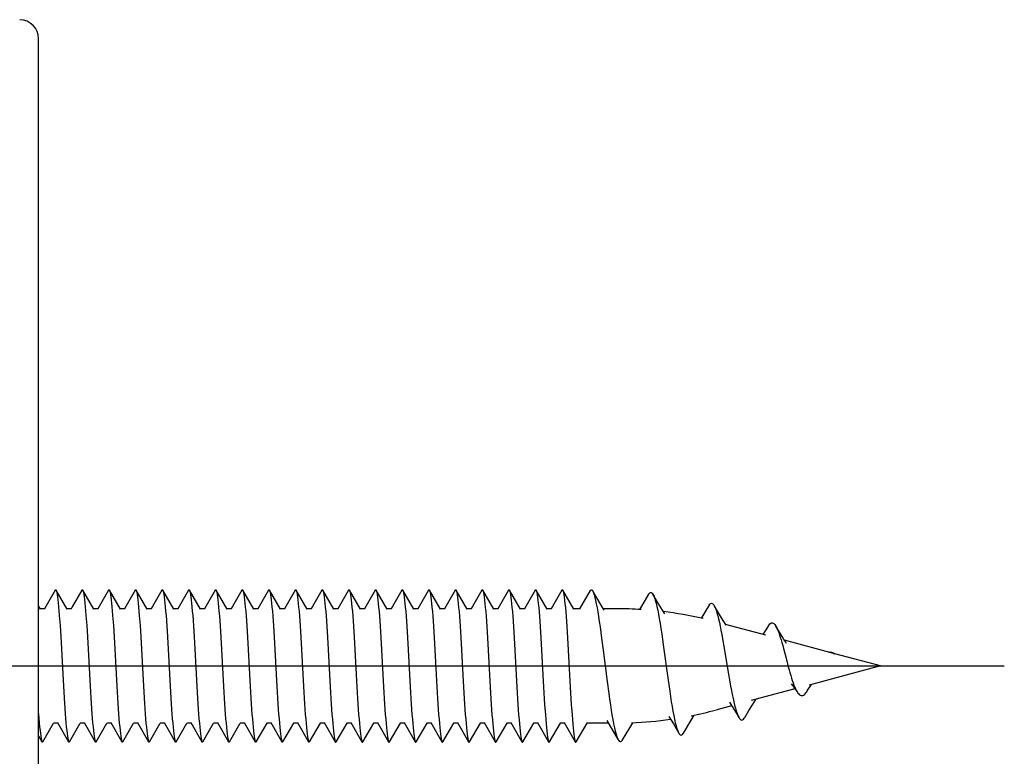
# Model space of a CAD drawing. Units: millimetres. Extents: x 8 to 849, y 26 to 620.
# Drawn here: x 240 to 266, y 448 to 467 of the extents above; entities that cross this region are included whole.
import ezdxf

# ---------------------------------------------------------------- set-up
doc = ezdxf.new("R2010")
doc.units = ezdxf.units.MM
doc.header["$LTSCALE"] = 0.5
doc.layers.add('002_PRT_ALL_AXES', color=7, linetype='Continuous')

msp = doc.modelspace()

# ---------------------------------------------------------------- linework, layer by layer
at = {"color": 7, "linetype": 'Continuous'}
msp.add_line((240.95, 358.145), (240.95, 466.874), dxfattribs=at)
at = {"color": 2, "linetype": 'Continuous'}
for p, q in [((241.389, 452.4), (241.104, 451.91)), ((241.703, 451.897), (241.411, 452.4)), ((242.089, 452.4), (241.833, 451.959)), ((242.102, 452.409), (242.111, 452.4)), ((242.403, 451.897), (242.111, 452.4)), ((242.789, 452.4), (242.504, 451.91)), ((243.103, 451.897), (242.811, 452.4)), ((243.489, 452.4), (243.204, 451.91)), ((243.803, 451.897), (243.511, 452.4)), ((244.189, 452.4), (243.904, 451.91)), ((244.503, 451.897), (244.211, 452.4)), ((244.889, 452.4), (244.604, 451.91)), ((245.203, 451.897), (244.911, 452.4)), ((245.589, 452.4), (245.304, 451.91)), ((245.903, 451.897), (245.611, 452.4)), ((246.289, 452.4), (246.004, 451.91)), ((246.603, 451.897), (246.311, 452.4)), ((246.989, 452.4), (246.704, 451.91)), ((247.303, 451.897), (247.011, 452.4)), ((247.689, 452.4), (247.404, 451.91)), ((248.003, 451.897), (247.711, 452.4)), ((248.389, 452.4), (248.104, 451.91)), ((248.703, 451.897), (248.411, 452.4)), ((249.089, 452.4), (248.804, 451.91)), ((249.403, 451.897), (249.111, 452.4)), ((249.789, 452.4), (249.504, 451.91)), ((250.103, 451.897), (249.811, 452.4)), ((250.489, 452.4), (250.204, 451.91)), ((250.803, 451.897), (250.511, 452.4)), ((251.189, 452.4), (250.904, 451.91)), ((251.503, 451.897), (251.211, 452.4)), ((251.889, 452.4), (251.604, 451.91)), ((252.203, 451.897), (251.911, 452.4)), ((252.589, 452.4), (252.304, 451.91)), ((252.604, 452.408), (252.611, 452.4)), ((252.903, 451.897), (252.611, 452.4)), ((253.289, 452.4), (253.004, 451.91)), ((253.603, 451.897), (253.311, 452.4)), ((253.989, 452.4), (253.704, 451.91)), ((254.303, 451.897), (254.011, 452.4)), ((254.689, 452.4), (254.404, 451.91)), ((255.003, 451.897), (254.711, 452.4)), ((255.432, 452.385), (255.153, 451.91)), ((255.551, 452.285), (255.495, 452.38)), ((255.796, 451.87), (255.551, 452.285)), ((256.964, 452.292), (256.776, 451.978)), ((257.225, 452.043), (257.078, 452.291)), ((257.385, 451.775), (257.225, 452.043)), ((241.003, 451.897), (240.95, 451.988)), ((241.111, 451.91), (240.996, 451.91)), ((241.811, 451.91), (241.696, 451.91)), ((241.833, 451.959), (241.804, 451.91)), ((241.811, 451.91), (241.813, 451.909)), ((242.511, 451.91), (242.396, 451.91)), ((243.211, 451.91), (243.096, 451.91)), ((243.911, 451.91), (243.796, 451.91)), ((244.611, 451.91), (244.496, 451.91)), ((245.311, 451.91), (245.196, 451.91)), ((246.011, 451.91), (245.896, 451.91)), ((246.711, 451.91), (246.596, 451.91)), ((247.411, 451.91), (247.296, 451.91)), ((248.111, 451.91), (247.996, 451.91)), ((248.811, 451.91), (248.696, 451.91)), ((249.511, 451.91), (249.396, 451.91)), ((250.211, 451.91), (250.096, 451.91)), ((250.911, 451.91), (250.796, 451.91)), ((251.611, 451.91), (251.496, 451.91)), ((252.311, 451.91), (252.196, 451.91)), ((253.011, 451.91), (252.896, 451.91)), ((253.711, 451.91), (253.596, 451.91)), ((254.411, 451.91), (254.296, 451.91)), ((255.173, 451.91), (254.996, 451.91)), ((256.135, 451.91), (255.772, 451.91)), ((256.776, 451.978), (256.725, 451.892)), ((258.495, 451.911), (258.401, 451.759)), ((258.549, 452.002), (258.495, 451.911)), ((241.494, 451.736), (241.513, 451.471)), ((242.194, 451.734), (242.213, 451.47)), ((242.894, 451.733), (242.913, 451.468)), ((243.594, 451.732), (243.613, 451.467)), ((244.295, 451.73), (244.313, 451.465)), ((244.995, 451.729), (245.013, 451.464)), ((245.695, 451.728), (245.713, 451.462)), ((246.395, 451.726), (246.413, 451.461)), ((247.095, 451.725), (247.113, 451.459)), ((247.795, 451.724), (247.813, 451.458)), ((248.495, 451.722), (248.514, 451.456)), ((249.195, 451.721), (249.214, 451.455)), ((249.895, 451.72), (249.914, 451.453)), ((250.595, 451.718), (250.614, 451.452)), ((251.296, 451.717), (251.314, 451.45)), ((251.996, 451.716), (252.014, 451.449)), ((252.696, 451.714), (252.714, 451.447)), ((253.396, 451.713), (253.414, 451.446)), ((254.096, 451.712), (254.114, 451.444)), ((254.796, 451.71), (254.814, 451.442)), ((258.401, 451.759), (258.342, 451.663)), ((258.995, 451.476), (258.876, 451.673)), ((241.513, 451.471), (241.531, 451.178)), ((242.213, 451.47), (242.231, 451.176)), ((242.913, 451.468), (242.931, 451.174)), ((243.613, 451.467), (243.631, 451.173)), ((244.313, 451.465), (244.331, 451.171)), ((245.713, 451.462), (245.732, 451.168)), ((246.413, 451.461), (246.432, 451.166)), ((247.113, 451.459), (247.132, 451.165)), ((247.813, 451.458), (247.832, 451.163)), ((248.514, 451.456), (248.532, 451.161)), ((249.214, 451.455), (249.232, 451.16)), ((249.914, 451.453), (249.932, 451.158)), ((250.614, 451.452), (250.632, 451.156)), ((251.314, 451.45), (251.332, 451.155)), ((252.014, 451.449), (252.032, 451.153)), ((252.714, 451.447), (252.733, 451.151)), ((253.414, 451.446), (253.433, 451.15)), ((254.114, 451.444), (254.133, 451.148)), ((254.814, 451.442), (254.833, 451.146)), ((255.688, 451.436), (255.729, 451.139)), ((260.039, 451.216), (258.981, 451.5)), ((260.004, 451.303), (259.961, 451.237)), ((241.531, 451.178), (241.605, 449.881)), ((242.231, 451.176), (242.305, 449.88)), ((242.931, 451.174), (243.005, 449.878)), ((243.631, 451.173), (243.705, 449.876)), ((244.331, 451.171), (244.405, 449.874)), ((245.041, 451.014), (245.114, 449.715)), ((245.732, 451.168), (245.805, 449.871)), ((246.432, 451.166), (246.505, 449.869)), ((247.132, 451.165), (247.205, 449.868)), ((247.832, 451.163), (247.906, 449.866)), ((248.532, 451.161), (248.606, 449.864)), ((249.232, 451.16), (249.306, 449.863)), ((249.932, 451.158), (250.006, 449.861)), ((250.632, 451.156), (250.706, 449.859)), ((251.332, 451.155), (251.406, 449.857)), ((252.032, 451.153), (252.106, 449.856)), ((252.733, 451.151), (252.806, 449.854)), ((253.433, 451.15), (253.506, 449.852)), ((254.133, 451.148), (254.206, 449.851)), ((254.833, 451.146), (254.907, 449.849)), ((255.729, 451.139), (255.771, 450.823)), ((257.307, 451.254), (257.349, 450.961)), ((258.905, 451.117), (258.947, 450.873)), ((261.82, 450.739), (260.53, 451.085)), ((255.771, 450.823), (255.876, 450.003)), ((257.349, 450.961), (257.475, 450.039)), ((258.947, 450.873), (259.052, 450.239)), ((260.504, 450.869), (260.546, 450.71)), ((261.829, 450.743), (261.85, 450.729)), ((261.845, 450.731), (261.85, 450.729)), ((263.05, 450.41), (261.85, 450.731)), ((259.052, 450.239), (259.094, 449.995)), ((263.05, 450.41), (261.179, 449.908)), ((255.876, 450.003), (255.918, 449.687)), ((257.475, 450.039), (257.517, 449.744)), ((241.605, 449.881), (241.632, 449.424)), ((242.305, 449.88), (242.332, 449.422)), ((243.005, 449.878), (243.033, 449.421)), ((243.705, 449.876), (243.733, 449.419)), ((244.405, 449.874), (244.433, 449.418)), ((245.114, 449.715), (245.133, 449.416)), ((245.805, 449.871), (245.833, 449.415)), ((246.505, 449.869), (246.533, 449.413)), ((247.205, 449.868), (247.233, 449.412)), ((247.906, 449.866), (247.933, 449.41)), ((248.606, 449.864), (248.633, 449.408)), ((249.306, 449.863), (249.333, 449.407)), ((250.006, 449.861), (250.034, 449.405)), ((250.706, 449.859), (250.734, 449.404)), ((251.406, 449.857), (251.434, 449.402)), ((252.106, 449.856), (252.134, 449.401)), ((252.806, 449.854), (252.834, 449.399)), ((253.506, 449.852), (253.534, 449.398)), ((254.206, 449.851), (254.234, 449.396)), ((254.907, 449.849), (254.934, 449.395)), ((260.804, 449.808), (259.653, 449.499)), ((261.201, 449.865), (261.24, 449.924)), ((259.688, 449.389), (259.776, 449.532)), ((241.632, 449.424), (241.651, 449.151)), ((242.332, 449.422), (242.351, 449.149)), ((243.033, 449.421), (243.051, 449.148)), ((243.733, 449.419), (243.751, 449.147)), ((244.433, 449.418), (244.451, 449.145)), ((245.133, 449.416), (245.151, 449.144)), ((245.833, 449.415), (245.851, 449.143)), ((246.533, 449.413), (246.551, 449.141)), ((247.233, 449.412), (247.252, 449.14)), ((247.933, 449.41), (247.952, 449.138)), ((248.633, 449.408), (248.652, 449.137)), ((249.333, 449.407), (249.352, 449.136)), ((250.034, 449.405), (250.052, 449.134)), ((250.734, 449.404), (250.752, 449.133)), ((251.434, 449.402), (251.452, 449.132)), ((252.134, 449.401), (252.152, 449.13)), ((252.834, 449.399), (252.852, 449.129)), ((253.534, 449.398), (253.552, 449.128)), ((254.234, 449.396), (254.253, 449.126)), ((254.934, 449.395), (254.953, 449.125)), ((259.141, 449.362), (258.724, 449.25)), ((259.082, 449.455), (259.138, 449.368)), ((259.138, 449.368), (259.231, 449.219)), ((259.488, 449.056), (259.596, 449.237)), ((259.596, 449.237), (259.688, 449.389)), ((255.865, 448.973), (256.024, 448.708)), ((257.495, 449.079), (257.613, 448.886)), ((257.879, 448.645), (258.07, 448.968)), ((258.07, 448.968), (258.16, 449.117)), ((241.061, 448.419), (241.346, 448.91)), ((241.454, 448.91), (241.339, 448.91)), ((241.447, 448.922), (241.739, 448.419)), ((241.761, 448.419), (242.046, 448.91)), ((242.154, 448.91), (242.039, 448.91)), ((242.147, 448.922), (242.439, 448.419)), ((242.461, 448.419), (242.746, 448.91)), ((242.854, 448.91), (242.739, 448.91)), ((242.847, 448.922), (243.139, 448.419)), ((243.161, 448.419), (243.446, 448.91)), ((243.554, 448.91), (243.439, 448.91)), ((243.547, 448.922), (243.839, 448.419)), ((243.861, 448.419), (244.146, 448.91)), ((244.254, 448.91), (244.139, 448.91)), ((244.247, 448.922), (244.539, 448.419)), ((244.561, 448.419), (244.846, 448.91)), ((244.954, 448.91), (244.839, 448.91)), ((244.947, 448.922), (245.239, 448.419)), ((245.261, 448.419), (245.546, 448.91)), ((245.654, 448.91), (245.539, 448.91)), ((245.647, 448.922), (245.939, 448.419)), ((245.961, 448.419), (246.246, 448.91)), ((246.354, 448.91), (246.239, 448.91)), ((246.347, 448.922), (246.639, 448.419)), ((246.661, 448.419), (246.946, 448.91)), ((247.054, 448.91), (246.939, 448.91)), ((247.047, 448.922), (247.339, 448.419)), ((247.361, 448.419), (247.646, 448.91)), ((247.754, 448.91), (247.639, 448.91)), ((247.747, 448.922), (248.039, 448.419)), ((248.061, 448.419), (248.346, 448.91)), ((248.454, 448.91), (248.339, 448.91)), ((248.447, 448.922), (248.739, 448.419)), ((248.761, 448.419), (249.046, 448.91)), ((249.154, 448.91), (249.039, 448.91)), ((249.147, 448.922), (249.439, 448.419)), ((249.461, 448.419), (249.746, 448.91)), ((249.854, 448.91), (249.739, 448.91)), ((249.847, 448.922), (250.139, 448.419)), ((250.161, 448.419), (250.446, 448.91)), ((250.554, 448.91), (250.439, 448.91)), ((250.547, 448.922), (250.839, 448.419)), ((250.861, 448.419), (251.146, 448.91)), ((251.254, 448.91), (251.139, 448.91)), ((251.247, 448.922), (251.539, 448.419)), ((251.561, 448.419), (251.846, 448.91)), ((251.954, 448.91), (251.839, 448.91)), ((251.947, 448.922), (252.239, 448.419)), ((252.261, 448.419), (252.546, 448.91)), ((252.654, 448.91), (252.539, 448.91)), ((252.647, 448.922), (252.939, 448.419)), ((252.961, 448.419), (253.246, 448.91)), ((253.354, 448.91), (253.239, 448.91)), ((253.347, 448.922), (253.639, 448.419)), ((253.661, 448.419), (253.946, 448.91)), ((254.054, 448.91), (253.939, 448.91)), ((254.047, 448.922), (254.339, 448.419)), ((254.361, 448.419), (254.646, 448.91)), ((254.754, 448.91), (254.639, 448.91)), ((254.747, 448.922), (255.039, 448.419)), ((255.061, 448.419), (255.346, 448.91)), ((255.903, 448.91), (255.339, 448.91)), ((256.024, 448.708), (256.167, 448.466)), ((256.278, 448.467), (256.468, 448.787)), ((256.468, 448.787), (256.547, 448.918)), ((257.613, 448.886), (257.758, 448.643)), ((240.95, 448.573), (241.039, 448.419)), ((247.353, 448.41), (247.361, 448.419))]:
    msp.add_line(p, q, dxfattribs=at)
for points in [[(241.389, 452.4), (241.393, 452.405), (241.402, 452.409), (241.411, 452.4)], [(241.411, 452.4), (241.42, 452.376), (241.43, 452.339), (241.439, 452.288), (241.448, 452.225), (241.457, 452.15), (241.467, 452.063), (241.476, 451.964), (241.485, 451.855), (241.494, 451.736)], [(242.089, 452.4), (242.093, 452.406), (242.102, 452.409)], [(242.111, 452.4), (242.121, 452.375), (242.13, 452.338), (242.139, 452.288), (242.148, 452.225), (242.157, 452.149), (242.167, 452.062), (242.176, 451.963), (242.185, 451.854), (242.194, 451.734)], [(242.789, 452.4), (242.793, 452.406), (242.802, 452.409), (242.811, 452.4)], [(242.811, 452.4), (242.821, 452.375), (242.83, 452.338), (242.839, 452.287), (242.848, 452.224), (242.858, 452.148), (242.867, 452.061), (242.876, 451.962), (242.885, 451.852), (242.894, 451.733)], [(243.489, 452.4), (243.493, 452.406), (243.502, 452.409), (243.511, 452.4)], [(243.511, 452.4), (243.521, 452.375), (243.53, 452.337), (243.539, 452.287), (243.548, 452.223), (243.558, 452.147), (243.567, 452.06), (243.576, 451.961), (243.585, 451.851), (243.594, 451.732)], [(244.189, 452.4), (244.193, 452.406), (244.202, 452.409), (244.211, 452.4)], [(244.211, 452.4), (244.212, 452.398), (244.221, 452.374), (244.23, 452.337), (244.239, 452.286), (244.249, 452.222), (244.258, 452.146), (244.267, 452.059), (244.276, 451.96), (244.285, 451.85), (244.295, 451.73)], [(244.889, 452.4), (244.893, 452.406), (244.903, 452.409), (244.911, 452.4)], [(244.911, 452.4), (244.912, 452.398), (244.921, 452.374), (244.93, 452.336), (244.939, 452.285), (244.949, 452.222), (244.958, 452.146), (244.967, 452.058), (244.976, 451.958), (244.985, 451.849), (244.995, 451.729)], [(245.589, 452.4), (245.593, 452.406), (245.603, 452.409), (245.611, 452.4)], [(245.611, 452.4), (245.612, 452.398), (245.621, 452.374), (245.63, 452.336), (245.639, 452.285), (245.649, 452.221), (245.658, 452.145), (245.667, 452.057), (245.676, 451.957), (245.686, 451.847), (245.695, 451.728)], [(246.289, 452.4), (246.294, 452.406), (246.303, 452.409), (246.311, 452.4)], [(246.311, 452.4), (246.312, 452.398), (246.321, 452.373), (246.33, 452.335), (246.34, 452.284), (246.349, 452.22), (246.358, 452.144), (246.367, 452.056), (246.376, 451.956), (246.386, 451.846), (246.395, 451.726)], [(246.989, 452.4), (246.994, 452.406), (247.003, 452.409), (247.011, 452.4)], [(247.011, 452.4), (247.012, 452.398), (247.021, 452.373), (247.03, 452.335), (247.04, 452.284), (247.049, 452.219), (247.058, 452.143), (247.067, 452.055), (247.077, 451.955), (247.086, 451.845), (247.095, 451.725)], [(247.689, 452.4), (247.694, 452.406), (247.703, 452.409), (247.711, 452.4)], [(247.711, 452.4), (247.712, 452.397), (247.721, 452.373), (247.731, 452.334), (247.74, 452.283), (247.749, 452.219), (247.758, 452.142), (247.767, 452.054), (247.777, 451.954), (247.786, 451.844), (247.795, 451.724)], [(248.389, 452.4), (248.394, 452.407), (248.403, 452.409), (248.411, 452.4)], [(248.411, 452.4), (248.412, 452.397), (248.421, 452.372), (248.431, 452.334), (248.44, 452.282), (248.449, 452.218), (248.458, 452.141), (248.468, 452.053), (248.477, 451.953), (248.486, 451.842), (248.495, 451.722)], [(249.089, 452.4), (249.094, 452.407), (249.103, 452.409), (249.111, 452.4)], [(249.111, 452.4), (249.112, 452.397), (249.122, 452.372), (249.131, 452.333), (249.14, 452.282), (249.149, 452.217), (249.158, 452.14), (249.168, 452.052), (249.177, 451.952), (249.186, 451.841), (249.195, 451.721)], [(249.789, 452.4), (249.794, 452.407), (249.803, 452.409), (249.811, 452.4)], [(249.811, 452.4), (249.812, 452.397), (249.822, 452.372), (249.831, 452.333), (249.84, 452.281), (249.849, 452.216), (249.859, 452.139), (249.868, 452.051), (249.877, 451.951), (249.886, 451.84), (249.895, 451.72)], [(250.489, 452.4), (250.494, 452.407), (250.503, 452.409), (250.511, 452.4)], [(250.511, 452.4), (250.513, 452.397), (250.522, 452.371), (250.531, 452.332), (250.54, 452.28), (250.549, 452.216), (250.559, 452.139), (250.568, 452.05), (250.577, 451.949), (250.586, 451.839), (250.595, 451.718)], [(251.189, 452.4), (251.194, 452.407), (251.203, 452.409), (251.211, 452.4)], [(251.211, 452.4), (251.213, 452.397), (251.222, 452.371), (251.231, 452.332), (251.24, 452.28), (251.249, 452.215), (251.259, 452.138), (251.268, 452.049), (251.277, 451.948), (251.286, 451.838), (251.296, 451.717)], [(251.889, 452.4), (251.894, 452.407), (251.904, 452.408), (251.911, 452.4)], [(251.911, 452.4), (251.913, 452.396), (251.922, 452.371), (251.931, 452.331), (251.94, 452.279), (251.95, 452.214), (251.959, 452.137), (251.968, 452.048), (251.977, 451.947), (251.986, 451.836), (251.996, 451.716)], [(252.589, 452.4), (252.594, 452.407), (252.604, 452.408)], [(252.611, 452.4), (252.613, 452.396), (252.622, 452.37), (252.631, 452.331), (252.64, 452.279), (252.65, 452.213), (252.659, 452.136), (252.668, 452.047), (252.677, 451.946), (252.687, 451.835), (252.696, 451.714)], [(253.289, 452.4), (253.295, 452.407), (253.304, 452.408), (253.311, 452.4)], [(253.311, 452.4), (253.313, 452.396), (253.322, 452.37), (253.331, 452.33), (253.341, 452.278), (253.35, 452.213), (253.359, 452.135), (253.368, 452.046), (253.377, 451.945), (253.387, 451.834), (253.396, 451.713)], [(253.989, 452.4), (253.995, 452.407), (254.004, 452.408), (254.011, 452.4)], [(254.011, 452.4), (254.013, 452.396), (254.022, 452.37), (254.031, 452.33), (254.041, 452.277), (254.05, 452.212), (254.059, 452.134), (254.068, 452.045), (254.078, 451.944), (254.087, 451.833), (254.096, 451.712)], [(254.689, 452.4), (254.695, 452.407), (254.704, 452.408), (254.711, 452.4)], [(254.711, 452.4), (254.713, 452.395), (254.722, 452.369), (254.732, 452.329), (254.741, 452.277), (254.75, 452.211), (254.759, 452.133), (254.768, 452.043), (254.778, 451.943), (254.787, 451.831), (254.796, 451.71)], [(255.432, 452.385), (255.438, 452.393), (255.453, 452.408), (255.469, 452.408), (255.485, 452.395), (255.495, 452.38)], [(255.495, 452.38), (255.502, 452.368), (255.519, 452.328), (255.536, 452.274), (255.554, 452.208), (255.572, 452.13), (255.59, 452.04), (255.609, 451.938), (255.628, 451.826), (255.648, 451.705), (255.667, 451.574), (255.688, 451.436)], [(256.964, 452.292), (256.97, 452.302), (256.991, 452.327), (257.012, 452.339), (257.033, 452.337), (257.054, 452.323), (257.075, 452.295), (257.078, 452.291)], [(257.078, 452.291), (257.096, 452.255), (257.117, 452.202), (257.138, 452.137), (257.159, 452.06), (257.18, 451.973), (257.201, 451.874), (257.222, 451.766), (257.243, 451.65), (257.264, 451.525), (257.286, 451.392), (257.307, 451.254)], [(258.549, 452.002), (258.569, 452.029), (258.59, 452.048), (258.611, 452.056), (258.632, 452.052), (258.653, 452.037), (258.674, 452.011), (258.682, 451.999)], [(252.311, 451.91), (252.312, 451.909), (252.312, 451.909), (252.313, 451.909), (252.314, 451.909), (252.314, 451.909), (252.315, 451.909)], [(258.876, 451.673), (258.692, 451.982), (258.682, 451.999)], [(258.682, 451.999), (258.695, 451.975), (258.716, 451.928), (258.737, 451.87), (258.758, 451.803), (258.779, 451.727), (258.8, 451.643), (258.821, 451.551), (258.842, 451.451), (258.863, 451.345), (258.884, 451.234), (258.905, 451.117)], [(260.114, 451.473), (260.125, 451.49), (260.146, 451.515), (260.167, 451.531), (260.188, 451.54), (260.209, 451.541), (260.23, 451.534), (260.251, 451.52), (260.272, 451.498), (260.293, 451.468), (260.3, 451.458)], [(245.013, 451.464), (245.032, 451.169), (245.041, 451.014)], [(260.114, 451.473), (260.055, 451.381), (260.004, 451.303)], [(260.417, 451.266), (260.313, 451.437), (260.3, 451.458)], [(260.3, 451.458), (260.314, 451.432), (260.335, 451.39), (260.357, 451.341), (260.378, 451.286), (260.399, 451.227), (260.42, 451.162), (260.441, 451.094), (260.462, 451.022), (260.483, 450.947), (260.504, 450.869)], [(260.585, 450.998), (260.565, 451.03), (260.516, 451.106), (260.467, 451.184), (260.417, 451.266)], [(261.701, 450.771), (261.703, 450.772), (261.724, 450.775)], [(261.724, 450.775), (261.745, 450.774), (261.766, 450.771), (261.787, 450.764), (261.808, 450.755), (261.829, 450.743)], [(260.546, 450.71), (260.588, 450.547), (260.63, 450.387)], [(261.82, 450.739), (261.825, 450.738), (261.83, 450.736), (261.835, 450.735), (261.84, 450.733), (261.845, 450.731)], [(260.63, 450.387), (260.651, 450.31), (260.672, 450.234), (260.693, 450.162), (260.714, 450.092), (260.735, 450.026), (260.756, 449.965), (260.777, 449.907), (260.798, 449.855), (260.819, 449.807), (260.84, 449.765), (260.861, 449.729), (260.874, 449.709)], [(259.094, 449.995), (259.115, 449.878), (259.137, 449.766), (259.158, 449.659), (259.179, 449.558), (259.2, 449.463), (259.221, 449.376), (259.242, 449.297), (259.263, 449.226), (259.284, 449.164), (259.305, 449.111), (259.326, 449.067), (259.336, 449.049)], [(257.517, 449.744), (257.538, 449.604), (257.559, 449.47), (257.58, 449.342), (257.601, 449.223), (257.622, 449.112), (257.643, 449.01), (257.664, 448.918), (257.685, 448.837), (257.706, 448.767), (257.727, 448.708), (257.748, 448.661), (257.758, 448.643)], [(260.705, 449.941), (260.755, 449.875), (260.811, 449.799), (260.867, 449.72), (260.874, 449.709)], [(260.874, 449.709), (260.882, 449.698), (260.903, 449.673), (260.924, 449.653), (260.945, 449.64), (260.966, 449.632), (260.988, 449.63), (261.009, 449.634), (261.03, 449.643), (261.051, 449.657), (261.072, 449.677), (261.093, 449.701), (261.114, 449.729), (261.128, 449.752)], [(261.128, 449.752), (261.162, 449.805), (261.201, 449.865)], [(255.918, 449.687), (255.939, 449.535), (255.96, 449.39), (255.981, 449.252), (256.002, 449.122), (256.023, 449.001), (256.045, 448.889), (256.066, 448.788), (256.087, 448.698), (256.108, 448.62), (256.129, 448.554), (256.15, 448.501), (256.167, 448.466)], [(259.231, 449.219), (259.329, 449.06), (259.336, 449.049)], [(240.95, 449.163), (240.951, 449.152), (240.96, 449.028), (240.969, 448.913), (240.978, 448.809), (240.988, 448.715), (240.997, 448.633), (241.006, 448.563), (241.015, 448.506), (241.024, 448.462), (241.034, 448.431), (241.039, 448.419)], [(241.651, 449.151), (241.66, 449.027), (241.669, 448.912), (241.678, 448.808), (241.688, 448.714), (241.697, 448.632), (241.706, 448.563), (241.715, 448.506), (241.724, 448.462), (241.734, 448.431), (241.739, 448.419)], [(242.351, 449.149), (242.36, 449.025), (242.369, 448.911), (242.379, 448.807), (242.388, 448.713), (242.397, 448.632), (242.406, 448.562), (242.415, 448.505), (242.425, 448.461), (242.434, 448.431), (242.439, 448.419)], [(243.051, 449.148), (243.06, 449.024), (243.069, 448.91), (243.079, 448.806), (243.088, 448.712), (243.097, 448.631), (243.106, 448.561), (243.115, 448.505), (243.125, 448.461), (243.134, 448.43), (243.139, 448.419)], [(243.751, 449.147), (243.76, 449.023), (243.769, 448.909), (243.779, 448.805), (243.788, 448.711), (243.797, 448.63), (243.806, 448.561), (243.816, 448.504), (243.825, 448.46), (243.834, 448.43), (243.839, 448.419)], [(244.451, 449.145), (244.46, 449.022), (244.47, 448.907), (244.479, 448.804), (244.488, 448.711), (244.497, 448.629), (244.506, 448.56), (244.516, 448.503), (244.525, 448.46), (244.534, 448.43), (244.539, 448.419)], [(245.151, 449.144), (245.16, 449.02), (245.17, 448.906), (245.179, 448.802), (245.188, 448.71), (245.197, 448.628), (245.207, 448.559), (245.216, 448.503), (245.225, 448.46), (245.234, 448.429), (245.239, 448.419)], [(245.851, 449.143), (245.861, 449.019), (245.87, 448.905), (245.879, 448.801), (245.888, 448.709), (245.897, 448.628), (245.907, 448.559), (245.916, 448.502), (245.925, 448.459), (245.934, 448.429), (245.939, 448.419)], [(246.551, 449.141), (246.561, 449.018), (246.57, 448.904), (246.579, 448.8), (246.588, 448.708), (246.598, 448.627), (246.607, 448.558), (246.616, 448.502), (246.625, 448.459), (246.634, 448.429), (246.639, 448.419)], [(247.252, 449.14), (247.261, 449.017), (247.27, 448.903), (247.279, 448.799), (247.288, 448.707), (247.298, 448.626), (247.307, 448.557), (247.316, 448.501), (247.325, 448.458), (247.334, 448.429), (247.339, 448.419)], [(247.952, 449.138), (247.961, 449.015), (247.97, 448.902), (247.979, 448.798), (247.989, 448.706), (247.998, 448.625), (248.007, 448.557), (248.016, 448.501), (248.025, 448.458), (248.035, 448.429), (248.039, 448.419)], [(248.652, 449.137), (248.661, 449.014), (248.67, 448.9), (248.679, 448.797), (248.689, 448.705), (248.698, 448.624), (248.707, 448.556), (248.716, 448.5), (248.725, 448.458), (248.735, 448.428), (248.739, 448.419)], [(249.352, 449.136), (249.361, 449.013), (249.37, 448.899), (249.379, 448.796), (249.389, 448.704), (249.398, 448.624), (249.407, 448.555), (249.416, 448.5), (249.426, 448.457), (249.435, 448.428), (249.439, 448.419)], [(250.052, 449.134), (250.061, 449.011), (250.07, 448.898), (250.08, 448.795), (250.089, 448.703), (250.098, 448.623), (250.107, 448.555), (250.116, 448.499), (250.126, 448.457), (250.135, 448.428), (250.139, 448.419)], [(250.752, 449.133), (250.761, 449.01), (250.77, 448.897), (250.78, 448.794), (250.789, 448.702), (250.798, 448.622), (250.807, 448.554), (250.817, 448.499), (250.826, 448.456), (250.835, 448.428), (250.839, 448.419)], [(251.452, 449.132), (251.461, 449.009), (251.471, 448.896), (251.48, 448.793), (251.489, 448.701), (251.498, 448.621), (251.507, 448.553), (251.517, 448.498), (251.526, 448.456), (251.535, 448.427), (251.539, 448.419)], [(252.152, 449.13), (252.161, 449.008), (252.171, 448.895), (252.18, 448.792), (252.189, 448.7), (252.198, 448.62), (252.208, 448.553), (252.217, 448.498), (252.226, 448.456), (252.235, 448.427), (252.239, 448.419)], [(252.852, 449.129), (252.862, 449.006), (252.871, 448.893), (252.88, 448.791), (252.889, 448.699), (252.898, 448.62), (252.908, 448.552), (252.917, 448.497), (252.926, 448.455), (252.935, 448.427), (252.939, 448.419)], [(253.552, 449.128), (253.562, 449.005), (253.571, 448.892), (253.58, 448.79), (253.589, 448.699), (253.599, 448.619), (253.608, 448.551), (253.617, 448.497), (253.626, 448.455), (253.635, 448.427), (253.639, 448.419)], [(254.253, 449.126), (254.262, 449.004), (254.271, 448.891), (254.28, 448.789), (254.289, 448.698), (254.299, 448.618), (254.308, 448.551), (254.317, 448.496), (254.326, 448.455), (254.335, 448.426), (254.339, 448.419)], [(254.953, 449.125), (254.962, 449.003), (254.971, 448.89), (254.98, 448.788), (254.989, 448.697), (254.999, 448.617), (255.008, 448.55), (255.017, 448.496), (255.026, 448.454), (255.036, 448.426), (255.039, 448.419)], [(259.336, 449.049), (259.347, 449.033), (259.368, 449.009), (259.389, 448.994), (259.41, 448.989), (259.431, 448.995), (259.452, 449.009), (259.473, 449.034), (259.488, 449.056)], [(256.167, 448.466), (256.171, 448.461), (256.192, 448.434), (256.213, 448.421), (256.234, 448.422), (256.255, 448.435), (256.276, 448.463), (256.278, 448.467)], [(257.758, 448.643), (257.769, 448.626), (257.79, 448.604), (257.811, 448.594), (257.832, 448.596), (257.853, 448.611), (257.874, 448.638), (257.879, 448.645)], [(241.039, 448.419), (241.043, 448.414), (241.052, 448.41), (241.061, 448.419)], [(241.739, 448.419), (241.743, 448.414), (241.752, 448.41), (241.761, 448.419)], [(242.439, 448.419), (242.443, 448.413), (242.452, 448.41), (242.461, 448.419)], [(243.139, 448.419), (243.143, 448.413), (243.152, 448.41), (243.161, 448.419)], [(243.839, 448.419), (243.843, 448.413), (243.852, 448.41), (243.861, 448.419)], [(244.539, 448.419), (244.543, 448.413), (244.552, 448.41), (244.561, 448.419)], [(245.239, 448.419), (245.243, 448.413), (245.253, 448.41), (245.261, 448.419)], [(245.939, 448.419), (245.943, 448.413), (245.953, 448.41), (245.961, 448.419)], [(246.639, 448.419), (246.644, 448.413), (246.653, 448.41), (246.661, 448.419)], [(247.339, 448.419), (247.344, 448.413), (247.353, 448.41)], [(248.039, 448.419), (248.044, 448.413), (248.053, 448.41), (248.061, 448.419)], [(248.739, 448.419), (248.744, 448.412), (248.753, 448.41), (248.761, 448.419)], [(249.439, 448.419), (249.444, 448.412), (249.453, 448.41), (249.461, 448.419)], [(250.139, 448.419), (250.144, 448.412), (250.153, 448.41), (250.161, 448.419)], [(250.839, 448.419), (250.844, 448.412), (250.853, 448.41), (250.861, 448.419)], [(251.539, 448.419), (251.544, 448.412), (251.553, 448.411), (251.561, 448.419)], [(252.239, 448.419), (252.244, 448.412), (252.254, 448.411), (252.261, 448.419)], [(252.939, 448.419), (252.944, 448.412), (252.954, 448.411), (252.961, 448.419)], [(253.639, 448.419), (253.645, 448.412), (253.654, 448.411), (253.661, 448.419)], [(254.339, 448.419), (254.345, 448.412), (254.354, 448.411), (254.361, 448.419)], [(255.039, 448.419), (255.045, 448.412), (255.054, 448.411), (255.061, 448.419)]]:
    msp.add_lwpolyline(points, dxfattribs=at)
at = {"color": 7, "linetype": 'Continuous'}
msp.add_arc((240.45, 466.874), 0.5, 0, 89.5, dxfattribs=at)
at = {"color": 2, "linetype": 'Continuous'}
for centre, start, end in [((256.135, 441.91), 86.394, 90), ((256.135, 441.91), 76.9624, 83.03), ((256.135, 458.91), 281.2079, 285), ((256.135, 458.91), 272.1527, 278.0639)]:
    msp.add_arc(centre, 10, start, end, dxfattribs=at)
at = {"layer": '002_PRT_ALL_AXES', "color": 2}
msp.add_line((220.523, 450.41), (266.3, 450.41), dxfattribs=at)

doc.saveas('drawing.dxf')
